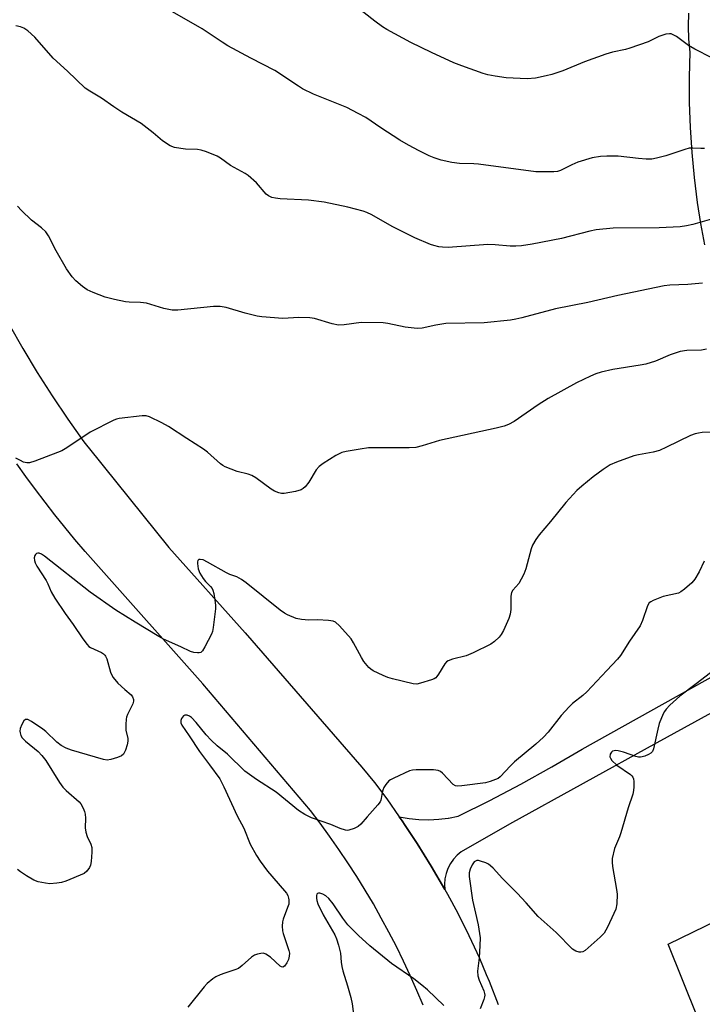
# Model space of a CAD drawing. Units: inches. Extents: x 1249769 to 1255769, y 557452 to 561452.
# Drawn here: x 1251475 to 1251686, y 559981 to 560285 of the extents above; entities that cross this region are included whole.
import ezdxf

# ---------------------------------------------------------------- set-up
doc = ezdxf.new("R2010")
doc.units = ezdxf.units.IN
doc.header["$MEASUREMENT"] = 0
for name, color, linetype in [('TRANS-Driveway', 251, 'Continuous'), ('TRANS-Road', 130, 'Continuous'), ('Undefined', 1, 'Continuous')]:
    doc.layers.add(name, color=color, linetype=linetype)

msp = doc.modelspace()

# ---------------------------------------------------------------- linework, layer by layer
at = {"layer": 'TRANS-Driveway'}
msp.add_lwpolyline([(1251684.47, 559977.39), (1251675.37, 559999.97), (1251702.28, 560013.02), (1251711.05, 559994.62), (1251712.2, 559993.57), (1251713.07, 559993.37), (1251714.61, 559993.18), (1251718.17, 559992.99), (1251723.08, 559981.91), (1251718.6, 559979.07)], dxfattribs=at)
at = {"layer": 'TRANS-Road'}
for points in [[(1251471.94, 560191.35), (1251476.2, 560183.87), (1251480.65, 560176.5), (1251485.27, 560169.24), (1251490.07, 560162.09), (1251495.05, 560155.07), (1251499.8, 560149.17), (1251501.01, 560147.67), (1251521.3, 560122.49), (1251544.86, 560096.08), (1251580.83, 560054.6), (1251584.69, 560049.93), (1251588.51, 560044.82), (1251592.4, 560039.27), (1251593.29, 560038.02), (1251594.24, 560036.58), (1251597.87, 560031.09), (1251602.26, 560024.04), (1251606.44, 560016.86), (1251607.26, 560015.36), (1251610.42, 560009.57), (1251613.89, 560002.65), (1251617.13, 559995.63), (1251619.25, 559990.64), (1251620.15, 559988.51), (1251622.94, 559981.3)], [(1251599.74, 559981.1), (1251597.81, 559985.69), (1251595.79, 559990.25), (1251593.69, 559994.76), (1251591.49, 559999.23), (1251589.21, 560003.66), (1251586.84, 560008.04), (1251584.39, 560012.38), (1251581.86, 560016.67), (1251579.24, 560020.91), (1251576.54, 560025.09), (1251573.76, 560029.22), (1251570.9, 560033.3), (1251567.97, 560037.32), (1251564.95, 560041.29), (1251531.75, 560080.35), (1251498.72, 560117.53), (1251495.48, 560121.23), (1251492.29, 560124.97), (1251489.16, 560128.76), (1251486.07, 560132.59), (1251483.05, 560136.46), (1251480.07, 560140.37), (1251477.16, 560144.33), (1251474.3, 560148.32)]]:
    msp.add_lwpolyline(points, dxfattribs=at)
for points in [[(1251686.74, 560215.95, 0), (1251685.48, 560222.48, 0), (1251684.44, 560229.04, 0), (1251683.5, 560236.73, 0), (1251682.79, 560244.44, 0), (1251682.29, 560252.18, 0), (1251682.01, 560259.92, 0), (1251681.96, 560267.66, 0), (1251682.13, 560275.41, 0), (1251681.79, 560279.42, 0), (1251681.66, 560283.45, 0), (1251681.75, 560287.47, 0)], [(1251702.48, 560078.88, 0), (1251671.87, 560062.16, 0), (1251626.4, 560037.01, 0), (1251611.53, 560028.5, 0), (1251610.26, 560027.43, 0), (1251609.13, 560026.21, 0), (1251608.18, 560024.84, 0), (1251607.41, 560023.37, 0), (1251606.85, 560021.8, 0), (1251606.5, 560020.18, 0), (1251606.36, 560018.52, 0), (1251606.44, 560016.86, 0), (1251602.26, 560024.04, 0), (1251597.87, 560031.09, 0), (1251594.24, 560036.58, 0), (1251593.29, 560038.02, 0), (1251592.4, 560039.27, 0), (1251595.41, 560038.75, 0), (1251598.45, 560038.45, 0), (1251601.5, 560038.38, 0), (1251604.55, 560038.53, 0), (1251607.51, 560038.9, 0), (1251607.58, 560038.9, 0), (1251610.57, 560039.51, 0), (1251620.31, 560044.35, 0), (1251629.93, 560049.42, 0), (1251639.43, 560054.72, 0), (1251648.81, 560060.23, 0), (1251691.23, 560083.85, 0)]]:
    msp.add_polyline3d(points, dxfattribs=at)
at = {"layer": 'Undefined'}
for points, elevation in [([(1251688.86, 560273.62), (1251683.66, 560276.29), (1251681.7, 560277.46), (1251677.96, 560280.3), (1251676.77, 560280.9), (1251676.28, 560281.05), (1251675.76, 560281.1), (1251674.67, 560280.92), (1251672.5, 560280.24), (1251669.18, 560278.6), (1251663.6, 560276.61), (1251662.18, 560276.24), (1251658.17, 560275.41), (1251656.2, 560274.82), (1251649.58, 560272.45), (1251642.86, 560269.69), (1251639.46, 560268.55), (1251637.77, 560268.07), (1251634.44, 560267.38), (1251631.85, 560267.18), (1251625.36, 560267.47), (1251621.95, 560267.99), (1251619.7, 560268.43), (1251618.31, 560268.82), (1251611.67, 560271.2), (1251609.23, 560272.14), (1251602.32, 560275.3), (1251595.93, 560278.43), (1251588.51, 560282.44), (1251587.26, 560283.22), (1251584.85, 560284.99), (1251578.27, 560290.18)], 482), ([(1251686.56, 560245.65), (1251685.44, 560245.64), (1251683.01, 560245.79), (1251681.92, 560245.74), (1251680.52, 560245.39), (1251674.68, 560243.41), (1251671.8, 560242.66), (1251670.34, 560242.42), (1251668.57, 560242.41), (1251666.19, 560242.53), (1251659.94, 560243.25), (1251656.48, 560243.33), (1251654.48, 560243.19), (1251651.94, 560242.74), (1251647.52, 560241.42), (1251645.63, 560240.66), (1251642.17, 560238.92), (1251641.19, 560238.6), (1251640.12, 560238.44), (1251636.92, 560238.41), (1251634.59, 560238.49), (1251616.83, 560240.79), (1251615.36, 560240.92), (1251610.97, 560241.03), (1251608.66, 560241.29), (1251605.37, 560242.1), (1251603.2, 560242.81), (1251601.61, 560243.45), (1251598.52, 560244.92), (1251595.22, 560246.7), (1251592.56, 560248.24), (1251586.67, 560252.04), (1251582.03, 560255.2), (1251579.68, 560256.52), (1251576.23, 560258.29), (1251565.94, 560262.44), (1251562.49, 560264.13), (1251561.23, 560264.87), (1251553.97, 560269.76), (1251546.55, 560273.52), (1251539.5, 560277.4), (1251537.74, 560278.49), (1251531.52, 560282.63), (1251522.4, 560287.88)], 480), ([(1251691.62, 560224.71), (1251682.97, 560222.2), (1251681.02, 560221.78), (1251679.06, 560221.46), (1251672.62, 560221.2), (1251658.39, 560221.09), (1251653.18, 560220.55), (1251651.21, 560220.15), (1251642.5, 560217.88), (1251633.42, 560216.13), (1251630.08, 560215.63), (1251628.36, 560215.5), (1251626.6, 560215.47), (1251622, 560215.88), (1251619.7, 560215.98), (1251607.5, 560215.14), (1251605.76, 560215.16), (1251604.65, 560215.3), (1251603.05, 560215.67), (1251601.98, 560216.02), (1251597.2, 560218.04), (1251590.16, 560221.6), (1251583.9, 560225.18), (1251582.33, 560225.93), (1251581.24, 560226.32), (1251576.46, 560227.55), (1251569.16, 560229.12), (1251564.33, 560229.74), (1251555.65, 560230.15), (1251554.21, 560230.3), (1251553.07, 560230.56), (1251552.04, 560231.07), (1251551.35, 560231.59), (1251548.31, 560235.04), (1251545.78, 560237.3), (1251544.8, 560237.93), (1251540.3, 560240.43), (1251537.17, 560242.66), (1251536.16, 560243.27), (1251532.9, 560244.64), (1251531.23, 560245.18), (1251530.11, 560245.33), (1251526.4, 560245.49), (1251524.97, 560245.62), (1251523.01, 560245.97), (1251521.68, 560246.45), (1251519.26, 560248), (1251516.45, 560250.52), (1251512.73, 560253.38), (1251506.76, 560256.87), (1251504.29, 560258.49), (1251500.5, 560261.23), (1251496.91, 560263.32), (1251495.47, 560264.34), (1251490.01, 560269.54), (1251485.57, 560273.52), (1251479.9, 560280.06), (1251477.69, 560282.02), (1251476.5, 560282.85), (1251475.44, 560283.22), (1251474.05, 560283.54)], 478), ([(1251685.95, 560204.09), (1251681.41, 560203.71), (1251675.86, 560203.42), (1251674.12, 560203.21), (1251659.89, 560200.22), (1251650.55, 560198.07), (1251640.6, 560196.17), (1251630.26, 560193.33), (1251628.35, 560192.93), (1251626.72, 560192.68), (1251618.56, 560191.79), (1251606.75, 560191.59), (1251603.67, 560191.09), (1251599.41, 560190.18), (1251597.96, 560190.1), (1251594.16, 560190.46), (1251588.84, 560191.62), (1251587.41, 560191.81), (1251580.66, 560191.94), (1251575.37, 560191.22), (1251573.6, 560191.12), (1251571.66, 560191.51), (1251566.19, 560193.12), (1251564.81, 560193.41), (1251561.37, 560193.44), (1251556.46, 560193.19), (1251549.98, 560193.66), (1251548.53, 560193.91), (1251544.8, 560194.86), (1251538.97, 560196.6), (1251537.06, 560196.9), (1251535.08, 560196.88), (1251524.07, 560195.79), (1251522.32, 560195.77), (1251519.72, 560196.23), (1251514.32, 560197.9), (1251512.5, 560198.13), (1251509.03, 560198.24), (1251507.88, 560198.35), (1251504.46, 560199.08), (1251501.63, 560199.79), (1251497.87, 560201.21), (1251496.04, 560202.04), (1251494.58, 560203.05), (1251492.51, 560204.75), (1251491.38, 560206.07), (1251489.71, 560208.48), (1251486.43, 560214.09), (1251484.06, 560218.73), (1251483.27, 560219.89), (1251482, 560221.14), (1251478.91, 560223.5), (1251475.74, 560226.55), (1251474.54, 560227.82)], 476), ([(1251687.25, 560183.69), (1251685.66, 560183.44), (1251681.13, 560183.26), (1251679.07, 560182.97), (1251676.04, 560181.97), (1251671.43, 560180.04), (1251668.5, 560179.09), (1251666.79, 560178.75), (1251658.36, 560177.42), (1251654.69, 560176.58), (1251653.03, 560176.11), (1251651.38, 560175.4), (1251647.06, 560173.31), (1251638.37, 560168.43), (1251635.22, 560166.51), (1251627.85, 560161.41), (1251626.09, 560160.46), (1251624.78, 560159.92), (1251622.34, 560159.32), (1251604.84, 560155.54), (1251599.47, 560153.84), (1251597.48, 560153.35), (1251595.43, 560153.24), (1251582.87, 560153.18), (1251580.36, 560152.85), (1251576.03, 560152.08), (1251574.62, 560151.74), (1251573.83, 560151.41), (1251572.82, 560150.84), (1251568.85, 560148.35), (1251567.69, 560147.5), (1251566.77, 560146.39), (1251564.46, 560142.58), (1251563.39, 560141.19), (1251562.76, 560140.67), (1251562.06, 560140.26), (1251560.36, 560139.75), (1251556.84, 560139.09), (1251555.99, 560139.13), (1251555.19, 560139.36), (1251553.88, 560139.9), (1251552.88, 560140.45), (1251548.11, 560143.96), (1251546.87, 560144.71), (1251545.77, 560145.08), (1251542.36, 560145.9), (1251538.67, 560147.38), (1251537.93, 560147.81), (1251537.23, 560148.34), (1251533.21, 560151.87), (1251531.96, 560152.86), (1251526.82, 560156.07), (1251521.15, 560159.83), (1251519.05, 560160.96), (1251515.32, 560162.82), (1251514.21, 560163.11), (1251513.05, 560163.08), (1251505.95, 560162.24), (1251505.09, 560162.07), (1251504.26, 560161.8), (1251496.97, 560158.1), (1251489.77, 560153.27), (1251488.27, 560152.35), (1251486.91, 560151.77), (1251479.89, 560149.16), (1251478.21, 560148.63), (1251477.4, 560148.59), (1251476.39, 560148.85), (1251475.42, 560149.28), (1251474.02, 560150.09)], 474), ([(1251690.77, 560158.09), (1251685.9, 560157.94), (1251684.78, 560157.8), (1251683.68, 560157.56), (1251682.33, 560157.03), (1251674.88, 560153.41), (1251672.71, 560152.45), (1251670.75, 560151.91), (1251666.19, 560151.05), (1251664.78, 560150.71), (1251659.39, 560148.85), (1251657.5, 560148.01), (1251655.31, 560146.59), (1251652.29, 560144.3), (1251648.73, 560141.4), (1251647.22, 560140.04), (1251643.76, 560136.31), (1251639.11, 560130.51), (1251635.56, 560126.34), (1251634.55, 560124.91), (1251633.5, 560123.15), (1251633.05, 560122.08), (1251631.45, 560115.85), (1251630.86, 560114.2), (1251630.04, 560112.63), (1251629.28, 560111.37), (1251627.49, 560109.23), (1251627.08, 560108.55), (1251626.84, 560107.43), (1251626.83, 560103.34), (1251626.66, 560101.91), (1251626.16, 560100.55), (1251624.52, 560096.8), (1251623.84, 560095.6), (1251623.19, 560094.76), (1251621.81, 560093.42), (1251620.7, 560092.6), (1251615.17, 560089.95), (1251613.02, 560089.05), (1251608.82, 560087.98), (1251607.5, 560087.49), (1251607.01, 560087.13), (1251606.47, 560086.5), (1251604.51, 560083.31), (1251604.02, 560082.63), (1251603.63, 560082.25), (1251603.16, 560081.95), (1251602.36, 560081.61), (1251598.95, 560080.51), (1251597.81, 560080.25), (1251596.66, 560080.31), (1251590.29, 560081.92), (1251588.89, 560082.32), (1251587.37, 560082.88), (1251584.32, 560084.39), (1251583.6, 560084.84), (1251582.95, 560085.4), (1251581.45, 560087.24), (1251580.68, 560088.51), (1251578.3, 560092.98), (1251577.5, 560094.23), (1251573.96, 560098.22), (1251572.69, 560099.39), (1251571.95, 560099.7), (1251570.56, 560099.89), (1251567.12, 560100.08), (1251564.47, 560099.97), (1251562.24, 560100.18), (1251560.59, 560100.56), (1251557.92, 560101.65), (1251556.97, 560102.18), (1251555.67, 560103.11), (1251545.12, 560111.54), (1251543.69, 560112.62), (1251542.27, 560113.36), (1251540.11, 560114.11), (1251539.04, 560114.58), (1251533.19, 560117.96), (1251531.88, 560118.61), (1251530.92, 560118.79), (1251530.52, 560118.72), (1251530.25, 560118.47), (1251530.13, 560118.05), (1251530.1, 560117.54), (1251530.26, 560115.85), (1251530.79, 560114.55), (1251531.84, 560112.86), (1251532.55, 560112), (1251534.11, 560110.44), (1251534.58, 560109.79), (1251534.82, 560109.32), (1251535.13, 560108.21), (1251535.46, 560106.16), (1251535.64, 560104.69), (1251535.64, 560103.52), (1251534.91, 560097.7), (1251534.69, 560096.56), (1251534.4, 560095.74), (1251532.39, 560091.8), (1251531.66, 560090.57), (1251531.1, 560090.05), (1251530.64, 560089.91), (1251530.11, 560089.88), (1251529, 560090), (1251527.91, 560090.31), (1251524.94, 560091.82), (1251519.63, 560094.16), (1251518.16, 560094.96), (1251510.84, 560099.35), (1251504.86, 560103.15), (1251496.99, 560108.7), (1251482.92, 560119.82), (1251481.97, 560120.38), (1251481.26, 560120.68), (1251480.82, 560120.75), (1251480.44, 560120.64), (1251480.14, 560120.34), (1251479.89, 560119.94), (1251479.69, 560119.24), (1251479.75, 560118.47), (1251479.99, 560117.7), (1251480.5, 560116.7), (1251483.43, 560112.28), (1251483.92, 560111.27), (1251484.9, 560108.72), (1251486.04, 560106.78), (1251489.27, 560102.07), (1251491.71, 560098.72), (1251494.66, 560094.26), (1251496.02, 560092.45), (1251496.6, 560091.89), (1251497.04, 560091.59), (1251500.44, 560090.06), (1251501.05, 560089.67), (1251501.49, 560089.24), (1251501.75, 560088.85), (1251502.08, 560088.08), (1251503.25, 560083.95), (1251504.02, 560082.38), (1251504.54, 560081.67), (1251505.55, 560080.61), (1251507.72, 560078.59), (1251509.6, 560076.97), (1251510.06, 560076.38), (1251510.36, 560075.51), (1251510.36, 560075.01), (1251510.18, 560074.22), (1251508.48, 560070.85), (1251508.19, 560070.05), (1251508.08, 560069.49), (1251507.98, 560067.76), (1251508.02, 560066.02), (1251508.55, 560063.5), (1251508.63, 560062.66), (1251508.44, 560061.55), (1251507.9, 560059.91), (1251507.28, 560058.67), (1251506.68, 560058.14), (1251505.36, 560057.57), (1251503.38, 560056.94), (1251502.25, 560056.83), (1251501.12, 560057.03), (1251491.18, 560059.87), (1251489.54, 560060.48), (1251488.05, 560061.35), (1251486.64, 560062.33), (1251483.25, 560065.62), (1251482.35, 560066.39), (1251478.91, 560068.7), (1251477.69, 560069.32), (1251477.24, 560069.36), (1251477.05, 560069.31), (1251476.54, 560068.9), (1251475.86, 560067.83), (1251475.4, 560066.56), (1251475.29, 560065.77), (1251475.34, 560065.22), (1251475.58, 560064.42), (1251475.98, 560063.69), (1251476.97, 560062.67), (1251480.88, 560059.47), (1251482.1, 560058.27), (1251483.25, 560056.7), (1251487.54, 560049.93), (1251488.55, 560048.47), (1251489.56, 560047.42), (1251493.53, 560043.93), (1251494.08, 560043.26), (1251494.8, 560041.99), (1251495.25, 560040.91), (1251495.46, 560040.07), (1251495.51, 560038.9), (1251495.44, 560035.93), (1251495.61, 560034.55), (1251496.05, 560033.23), (1251497.2, 560030.87), (1251497.51, 560029.79), (1251497.52, 560028.37), (1251497.29, 560025.5), (1251497.09, 560024.39), (1251496.78, 560023.62), (1251495.97, 560022.49), (1251495.15, 560021.78), (1251489.5, 560019.46), (1251488.11, 560019.03), (1251486.65, 560018.78), (1251484.56, 560018.64), (1251483.14, 560018.76), (1251480.92, 560019.21), (1251479.61, 560019.74), (1251477.37, 560021.03), (1251475.46, 560022.29), (1251474.56, 560022.97)], 472), ([(1251686.5, 560118.23), (1251684.93, 560114.96), (1251683.61, 560112.69), (1251682.67, 560111.59), (1251680.46, 560109.63), (1251679.3, 560108.74), (1251678.56, 560108.35), (1251673.85, 560107.28), (1251670.76, 560106.11), (1251670, 560105.72), (1251669.57, 560105.37), (1251669.02, 560104.42), (1251667.48, 560099.9), (1251666.76, 560098.29), (1251663.48, 560093.57), (1251660.63, 560089.13), (1251659.73, 560087.97), (1251656.44, 560084.52), (1251651.87, 560079.5), (1251650.28, 560077.87), (1251649.01, 560076.74), (1251645.84, 560074.3), (1251644.78, 560073.3), (1251642.4, 560070.6), (1251638.33, 560065.47), (1251636.89, 560063.85), (1251634.56, 560061.71), (1251627.93, 560056.25), (1251626.71, 560055.04), (1251623.52, 560051.61), (1251622.87, 560051.15), (1251622.1, 560050.77), (1251620.45, 560050.16), (1251619.03, 560049.81), (1251611.68, 560048.85), (1251610.25, 560048.78), (1251609.73, 560048.89), (1251609.06, 560049.3), (1251605.73, 560052.75), (1251605.13, 560053.26), (1251604.43, 560053.6), (1251603, 560053.76), (1251597.62, 560053.76), (1251596.44, 560053.68), (1251595.59, 560053.46), (1251590.68, 560051.26), (1251589.64, 560050.7), (1251589.17, 560050.36), (1251588.27, 560049.29), (1251587.66, 560048.31), (1251587.29, 560047.55), (1251587.08, 560046.76), (1251586.84, 560044.94), (1251586.7, 560044.45), (1251586.45, 560043.96), (1251585.76, 560043.04), (1251582.44, 560039.32), (1251580.56, 560037.07), (1251579.73, 560036.28), (1251578.46, 560035.65), (1251576.81, 560035.16), (1251576.26, 560035.11), (1251575.74, 560035.17), (1251574.19, 560035.65), (1251571.23, 560036.96), (1251565.29, 560038.96), (1251563.24, 560040.05), (1251561.25, 560041.26), (1251554.4, 560046.87), (1251548.27, 560050.81), (1251544.73, 560053.42), (1251539.39, 560058.65), (1251536.22, 560061.18), (1251534.36, 560062.95), (1251532.79, 560064.61), (1251529.68, 560068.46), (1251528.3, 560069.92), (1251527.62, 560070.39), (1251526.91, 560070.65), (1251526.23, 560070.66), (1251525.83, 560070.45), (1251525.19, 560069.7), (1251524.93, 560069.02), (1251524.99, 560068.32), (1251525.28, 560067.61), (1251527.56, 560064.27), (1251530.68, 560059.43), (1251533.84, 560055.39), (1251536.99, 560050.99), (1251538.23, 560048.5), (1251542.32, 560039.61), (1251544.42, 560035.76), (1251546.36, 560030.86), (1251548.31, 560027.33), (1251549.4, 560025.62), (1251551.68, 560022.55), (1251557.01, 560016.41), (1251557.53, 560015.72), (1251557.94, 560014.98), (1251558.22, 560014.19), (1251558.31, 560013.66), (1251558.26, 560012.35), (1251557.93, 560011.25), (1251556.52, 560007.73), (1251556.33, 560006.9), (1251556.28, 560005.51), (1251556.37, 560004.12), (1251556.51, 560003.29), (1251558.31, 559998.04), (1251558.47, 559997.14), (1251558.44, 559996.29), (1251558.18, 559995.21), (1251557.67, 559994.22), (1251556.91, 559993.16), (1251556.41, 559992.85), (1251556.02, 559992.94), (1251555.61, 559993.2), (1251552.63, 559996), (1251551.23, 559996.92), (1251550.48, 559997.14), (1251549.7, 559997.12), (1251548.65, 559996.92), (1251547.7, 559996.55), (1251546.77, 559995.91), (1251543.88, 559993.35), (1251542.71, 559992.48), (1251541.63, 559992.01), (1251538.49, 559990.99), (1251537.12, 559990.46), (1251535.81, 559989.84), (1251534.86, 559989.22), (1251533.13, 559987.8), (1251532.14, 559986.8), (1251527.11, 559980.47)], 470), ([(1251689.79, 560084.77), (1251684.05, 560080.33), (1251678.94, 560076.51), (1251675.94, 560073.79), (1251674.73, 560072.56), (1251674.26, 560071.85), (1251673.88, 560071.07), (1251672.65, 560068.1), (1251672.19, 560066.38), (1251670.87, 560060.25), (1251670.56, 560059.48), (1251670.01, 560058.9), (1251669.27, 560058.49), (1251668.19, 560058.03), (1251667.36, 560057.78), (1251666.8, 560057.71), (1251666.25, 560057.75), (1251665.43, 560057.95), (1251661.57, 560059.28), (1251659.96, 560059.71), (1251659.19, 560059.78), (1251658.7, 560059.71), (1251658.25, 560059.53), (1251657.86, 560059.26), (1251657.48, 560058.63), (1251657.41, 560057.86), (1251657.56, 560057.36), (1251658.04, 560056.68), (1251659.56, 560055.26), (1251663.73, 560052.34), (1251664.15, 560051.97), (1251664.47, 560051.53), (1251664.65, 560051.05), (1251664.76, 560050.24), (1251664.8, 560048.52), (1251664.74, 560047.38), (1251664.47, 560046.24), (1251663, 560042.05), (1251660.83, 560034.31), (1251660.4, 560033.11), (1251658.84, 560029.48), (1251658.13, 560026.37), (1251658.06, 560025.26), (1251658.16, 560023.93), (1251659.46, 560016.85), (1251659.65, 560015.37), (1251659.51, 560012.45), (1251659.2, 560010.75), (1251658.65, 560009.4), (1251656.66, 560005.17), (1251655.67, 560003.4), (1251654.45, 560002.14), (1251649.74, 559998.03), (1251649, 559997.63), (1251648.47, 559997.53), (1251647.92, 559997.53), (1251646.84, 559997.78), (1251645.9, 559998.44), (1251640.86, 560003.58), (1251635.21, 560008.49), (1251631.55, 560012.7), (1251628.75, 560015.76), (1251624.26, 560020.28), (1251621.37, 560023.39), (1251620.55, 560024.16), (1251619.88, 560024.65), (1251619.14, 560025.06), (1251617.45, 560025.64), (1251616.89, 560025.75), (1251616.35, 560025.75), (1251615.96, 560025.63), (1251615.55, 560025.34), (1251614.89, 560024.48), (1251614.3, 560023.11), (1251614, 560021.96), (1251613.97, 560020.84), (1251615.02, 560013.55), (1251615.87, 560009.49), (1251616.74, 560005.91), (1251617.32, 560001.94), (1251617.3, 559999.58), (1251617.01, 559995.71), (1251616.56, 559991.61), (1251616.59, 559990.2), (1251617, 559988.83), (1251618.45, 559985.57), (1251618.7, 559984.74), (1251618.76, 559984.2), (1251618.71, 559983.66), (1251618.49, 559982.86), (1251617.31, 559979.99)], 468), ([(1251606.13, 559981.01), (1251601.07, 559985.84), (1251599.37, 559987.34), (1251596.86, 559989.28), (1251589.94, 559994.04), (1251583.27, 559999.45), (1251579.78, 560002.62), (1251576.53, 560005.91), (1251574.96, 560007.95), (1251572.02, 560012.45), (1251570.68, 560014.05), (1251569.74, 560014.87), (1251568.83, 560015.41), (1251567.87, 560015.68), (1251567.44, 560015.69), (1251567.1, 560015.56), (1251566.98, 560015.42), (1251566.83, 560014.99), (1251566.8, 560014.18), (1251566.94, 560013.4), (1251567.28, 560012.38), (1251568.86, 560009.05), (1251572.47, 560002.88), (1251573.04, 560001.56), (1251573.64, 559999.65), (1251574.28, 559997.16), (1251574.45, 559994.39), (1251574.66, 559993.04), (1251575.01, 559991.69), (1251576.45, 559987.05), (1251577.42, 559983.45), (1251577.81, 559981.5), (1251578.22, 559978.35)], 468)]:
    msp.add_lwpolyline(points, dxfattribs=dict(at, elevation=elevation))

doc.saveas('drawing.dxf')
